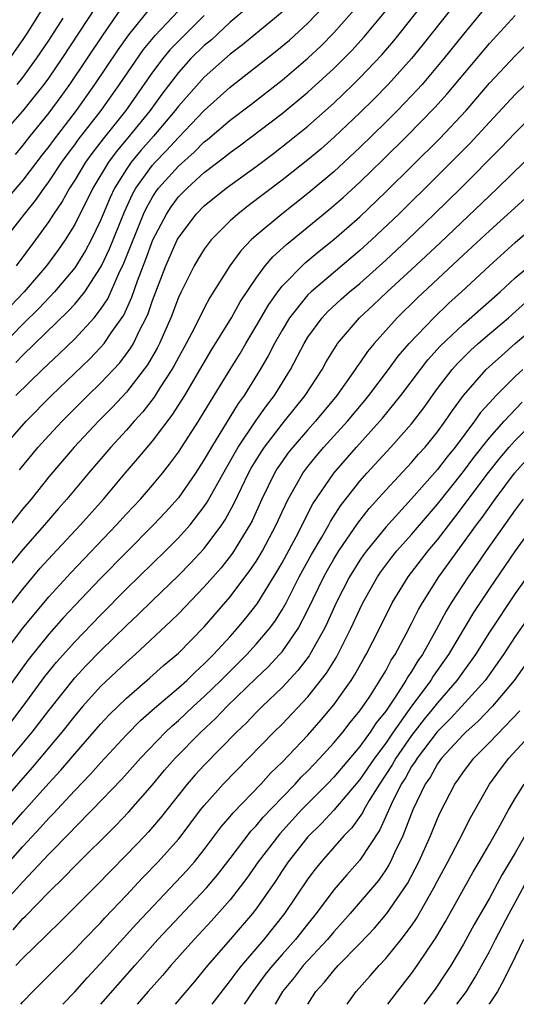
# Model space of a CAD drawing. Units: inches. Extents: x 2604000 to 2607000, y 1476000 to 1479000.
# Drawn here: x 2604689 to 2604727, y 1476000 to 1476076 of the extents above; entities that cross this region are included whole.
import ezdxf

# ---------------------------------------------------------------- set-up
doc = ezdxf.new("R2010")
doc.units = ezdxf.units.IN
doc.header["$MEASUREMENT"] = 0
doc.layers.add('LD26041476_2ft', color=244, linetype='Continuous')

msp = doc.modelspace()

# ---------------------------------------------------------------- linework, layer by layer
at = {"layer": 'LD26041476_2ft'}
for points, elevation in [([(2604699.832, 1476078.168), (2604697.162, 1476074.838), (2604696.334, 1476073.666), (2604694.541, 1476071), (2604693.113, 1476069), (2604691.33, 1476066.669), (2604691, 1476066.202), (2604690.466, 1476065.534), (2604689, 1476063.616), (2604687.791, 1476062.209)], 9686), ([(2604687.305, 1476067), (2604689, 1476068.941), (2604690.64, 1476071), (2604691, 1476071.495), (2604692.028, 1476073), (2604694.659, 1476077)], 9682), ([(2604687.509, 1476043), (2604689.248, 1476045), (2604691.217, 1476047), (2604694.166, 1476049.834), (2604695, 1476050.689), (2604695.265, 1476051), (2604695.821, 1476051.821), (2604696.798, 1476053.203), (2604697.415, 1476054.585), (2604697.839, 1476055.839), (2604698.489, 1476057.511), (2604699.041, 1476059), (2604700.077, 1476061), (2604700.44, 1476061.56), (2604701, 1476062.315), (2604701.67, 1476063), (2604703, 1476064.193), (2604704.595, 1476065.405), (2604705, 1476065.748), (2604705.732, 1476066.268), (2604709, 1476068.748), (2604711, 1476070.396), (2604713, 1476072.237), (2604713.765, 1476073), (2604714.376, 1476073.623), (2604715.335, 1476074.665), (2604717.259, 1476077)], 9700), ([(2604690.589, 1476077), (2604689.358, 1476075), (2604689, 1476074.46), (2604687.983, 1476073)], 9678), ([(2604722.175, 1476077), (2604719.902, 1476074.099), (2604718.995, 1476073), (2604717.187, 1476071), (2604716.104, 1476069.896), (2604715, 1476068.805), (2604713.049, 1476066.951), (2604711.985, 1476066.015), (2604711, 1476065.18), (2604709, 1476063.601), (2604706.376, 1476061.623), (2604705.58, 1476061), (2604705, 1476060.478), (2604703.532, 1476059), (2604703.291, 1476058.709), (2604703, 1476058.288), (2604702.507, 1476057.493), (2604702.221, 1476057), (2604701.212, 1476055), (2604701, 1476054.546), (2604700.429, 1476053), (2604699.544, 1476051), (2604699.362, 1476050.638), (2604698.629, 1476049.371), (2604697, 1476047.261), (2604695.909, 1476046.091), (2604694.832, 1476045), (2604692.962, 1476043), (2604691, 1476040.714), (2604689.63, 1476039), (2604689, 1476038.244), (2604688.032, 1476037)], 9704), ([(2604725, 1476077.319), (2604723, 1476074.877), (2604721.499, 1476073), (2604719.806, 1476071), (2604719, 1476070.126), (2604717.915, 1476069), (2604717, 1476068.084), (2604715, 1476066.123), (2604713, 1476064.265), (2604711, 1476062.586), (2604708.974, 1476061), (2604707, 1476059.333), (2604706.633, 1476059), (2604705.831, 1476058.169), (2604704.967, 1476057), (2604703.437, 1476054.563), (2604703, 1476053.741), (2604702.267, 1476052.267), (2604701.601, 1476051), (2604701, 1476049.928), (2604700.69, 1476049.31), (2604700.506, 1476049), (2604699.584, 1476047.584), (2604699.134, 1476046.866), (2604698.259, 1476045.741), (2604697.579, 1476045), (2604697, 1476044.328), (2604695.778, 1476043), (2604694.055, 1476041), (2604692.396, 1476039), (2604691.742, 1476038.258), (2604690.675, 1476037), (2604689, 1476035.093), (2604688.054, 1476033.946)], 9706), ([(2604706.417, 1476077), (2604705, 1476075.799), (2604703.548, 1476074.452), (2604703, 1476074.006), (2604701.977, 1476073), (2604701, 1476071.928), (2604699.736, 1476070.264), (2604698.816, 1476069), (2604697.202, 1476067), (2604696.197, 1476065.803), (2604695.611, 1476065), (2604694.406, 1476063), (2604693, 1476060.183), (2604692.268, 1476059), (2604691.75, 1476058.25), (2604690.826, 1476057), (2604689.092, 1476055), (2604688.082, 1476053.918)], 9692), ([(2604697, 1476077.493), (2604695.173, 1476074.827), (2604692.602, 1476071), (2604691.933, 1476070.066), (2604691, 1476068.808), (2604689.531, 1476067), (2604689, 1476066.319), (2604688.398, 1476065.602)], 9684), ([(2604688.467, 1476047), (2604690.509, 1476049), (2604691.794, 1476050.206), (2604693, 1476051.374), (2604694.512, 1476053), (2604695, 1476053.622), (2604695.548, 1476054.452), (2604696.401, 1476056.401), (2604696.791, 1476057.209), (2604698.318, 1476061), (2604698.531, 1476061.469), (2604699, 1476062.302), (2604699.274, 1476062.725), (2604699.478, 1476063), (2604701, 1476064.703), (2604702.22, 1476065.78), (2604703, 1476066.569), (2604703.246, 1476066.754), (2604705, 1476068.249), (2604706.562, 1476069.438), (2604709, 1476071.334), (2604711, 1476073.032), (2604712.013, 1476073.987), (2604713.012, 1476074.988), (2604714.777, 1476077)], 9698), ([(2604688.469, 1476049.531), (2604689, 1476050.101), (2604692.508, 1476053.492), (2604693, 1476054.039), (2604693.778, 1476055), (2604695, 1476056.867), (2604695.065, 1476057), (2604695.679, 1476058.321), (2604696.833, 1476061.167), (2604697.462, 1476062.538), (2604697.722, 1476063), (2604699, 1476064.766), (2604699.209, 1476065), (2604700.09, 1476065.91), (2604701, 1476066.913), (2604703, 1476069), (2604705, 1476070.785), (2604708.485, 1476073.515), (2604709.574, 1476074.427), (2604711, 1476075.735), (2604712.207, 1476077)], 9696), ([(2604688.736, 1476041.264), (2604690.179, 1476043), (2604691, 1476043.898), (2604692.031, 1476045), (2604694.025, 1476047), (2604695, 1476047.949), (2604696.474, 1476049.525), (2604697, 1476050.206), (2604697.338, 1476050.663), (2604697.529, 1476051), (2604698.005, 1476052.005), (2604698.528, 1476053), (2604698.674, 1476053.326), (2604699, 1476054.318), (2604700.03, 1476057), (2604700.913, 1476059), (2604701, 1476059.165), (2604702.381, 1476061), (2604703, 1476061.633), (2604704.689, 1476063), (2604707, 1476064.667), (2604708.333, 1476065.667), (2604709.462, 1476066.538), (2604711, 1476067.783), (2604713, 1476069.562), (2604714.489, 1476071), (2604715, 1476071.51), (2604716.701, 1476073.299), (2604717.628, 1476074.372), (2604718.143, 1476075), (2604719.713, 1476077)], 9702), ([(2604709, 1476076.59), (2604705.95, 1476074.05), (2604705, 1476073.329), (2604703, 1476071.558), (2604701, 1476069.317), (2604700.763, 1476069), (2604699.084, 1476067), (2604698.104, 1476065.896), (2604697.37, 1476065), (2604697, 1476064.472), (2604696.078, 1476063), (2604695.732, 1476062.268), (2604695, 1476060.498), (2604694.267, 1476059), (2604693.824, 1476058.176), (2604693, 1476056.841), (2604691.449, 1476055), (2604690.256, 1476053.744), (2604689, 1476052.504), (2604687.276, 1476050.724)], 9694), ([(2604687.329, 1476058.671), (2604689.132, 1476061), (2604689.966, 1476062.034), (2604690.637, 1476063), (2604691, 1476063.478), (2604692.016, 1476065), (2604692.424, 1476065.576), (2604693, 1476066.333), (2604693.275, 1476066.725), (2604695.038, 1476069), (2604696.459, 1476071), (2604698.304, 1476073.697), (2604699.208, 1476074.792), (2604701, 1476076.686)], 9688), ([(2604687.659, 1476030.341), (2604689, 1476032.056), (2604690.347, 1476033.653), (2604691.297, 1476034.703), (2604693.438, 1476037), (2604695.213, 1476039), (2604696.908, 1476041), (2604697.881, 1476042.12), (2604699, 1476043.472), (2604700.528, 1476045.472), (2604701.501, 1476047), (2604703.54, 1476050.46), (2604705.115, 1476053), (2604705.778, 1476054.222), (2604707, 1476056.044), (2604707.713, 1476057), (2604708.301, 1476057.699), (2604709.34, 1476058.66), (2604712.651, 1476061.349), (2604713.721, 1476062.278), (2604715, 1476063.45), (2604716.802, 1476065.198), (2604718.627, 1476067), (2604720.788, 1476069.212), (2604721.735, 1476070.265), (2604725, 1476074.156), (2604727, 1476076.317)], 9708), ([(2604703, 1476076.332), (2604701, 1476074.353), (2604700.337, 1476073.662), (2604699.798, 1476073), (2604699, 1476071.943), (2604696.937, 1476069), (2604695.189, 1476066.811), (2604694.321, 1476065.68), (2604693.842, 1476065), (2604693, 1476063.607), (2604692.602, 1476063), (2604692.034, 1476061.966), (2604691.367, 1476061), (2604691, 1476060.428), (2604689.978, 1476059), (2604688.473, 1476057)], 9690), ([(2604688.57, 1476071), (2604689, 1476071.542), (2604690.065, 1476073), (2604691, 1476074.398), (2604692.107, 1476076.107)], 9680), ([(2604687.481, 1476027), (2604688.98, 1476029.02), (2604691, 1476031.447), (2604692.691, 1476033.309), (2604696.226, 1476037), (2604697, 1476037.853), (2604698.077, 1476039), (2604699, 1476040.067), (2604699.766, 1476041), (2604700.314, 1476041.686), (2604701, 1476042.62), (2604702.547, 1476045), (2604703, 1476045.729), (2604703.47, 1476046.53), (2604703.774, 1476047), (2604704.991, 1476049.009), (2604705.76, 1476050.241), (2604706.196, 1476051), (2604707, 1476052.334), (2604707.973, 1476054.026), (2604708.672, 1476055), (2604709, 1476055.421), (2604710.778, 1476057.222), (2604711.872, 1476058.128), (2604713, 1476059.033), (2604715, 1476060.791), (2604717, 1476062.704), (2604721.168, 1476066.831), (2604723.199, 1476069), (2604725, 1476071.091), (2604727, 1476073.221), (2604728.815, 1476075)], 9710), ([(2604729.877, 1476073), (2604727, 1476070.234), (2604725, 1476068.096), (2604723.519, 1476066.481), (2604721, 1476063.951), (2604718.006, 1476061), (2604715.909, 1476059), (2604715, 1476058.172), (2604711.251, 1476055), (2604711, 1476054.753), (2604709.583, 1476053), (2604709, 1476052.038), (2604708.413, 1476051), (2604707.943, 1476050.057), (2604707.319, 1476049), (2604706.08, 1476047), (2604705.626, 1476046.374), (2604703.547, 1476043), (2604703, 1476042.041), (2604702.323, 1476041), (2604701, 1476039.087), (2604700.017, 1476037.983), (2604699.092, 1476037), (2604697, 1476034.911), (2604695, 1476032.877), (2604693, 1476030.775), (2604692.149, 1476029.851), (2604691, 1476028.558), (2604689.414, 1476026.586), (2604686.813, 1476023)], 9712), ([(2604688.149, 1476021.851), (2604689.032, 1476023), (2604690.709, 1476025.292), (2604691.596, 1476026.404), (2604693, 1476027.975), (2604695, 1476030.044), (2604697, 1476032.075), (2604699.997, 1476035), (2604701, 1476035.999), (2604701.902, 1476037), (2604703, 1476038.417), (2604703.236, 1476038.764), (2604704.659, 1476041.341), (2604705.611, 1476043), (2604706.971, 1476045.028), (2604707.794, 1476046.206), (2604708.416, 1476047), (2604709.661, 1476049), (2604710.702, 1476051), (2604711, 1476051.487), (2604712.093, 1476053), (2604712.533, 1476053.467), (2604713.575, 1476054.424), (2604714.219, 1476055), (2604715, 1476055.649), (2604717, 1476057.428), (2604718.685, 1476059), (2604720.755, 1476061), (2604722.788, 1476063), (2604725.899, 1476066.101), (2604727, 1476067.268), (2604728.872, 1476069.128)], 9714), ([(2604688.057, 1476019), (2604689.725, 1476021), (2604691, 1476022.666), (2604693, 1476025.202), (2604693.873, 1476026.127), (2604695, 1476027.271), (2604697, 1476029.229), (2604697.909, 1476030.091), (2604699, 1476031.178), (2604701, 1476033.106), (2604701.944, 1476034.056), (2604703, 1476035.19), (2604704.356, 1476037), (2604704.617, 1476037.383), (2604705.321, 1476038.679), (2604705.876, 1476039.876), (2604706.421, 1476041), (2604706.625, 1476041.375), (2604707.38, 1476042.62), (2604707.638, 1476043), (2604709, 1476044.77), (2604709.199, 1476045), (2604710.795, 1476047), (2604712.093, 1476049), (2604712.412, 1476049.588), (2604713.168, 1476050.832), (2604713.292, 1476051), (2604714.976, 1476053), (2604716.035, 1476053.965), (2604717.117, 1476055), (2604719, 1476056.724), (2604721.212, 1476058.788), (2604725, 1476062.413), (2604725.633, 1476063), (2604727.682, 1476065)], 9716), ([(2604727.785, 1476062.215), (2604725, 1476059.707), (2604723, 1476057.853), (2604719.464, 1476054.536), (2604717.888, 1476053), (2604716.102, 1476051), (2604715.601, 1476050.398), (2604715, 1476049.512), (2604714.783, 1476049.217), (2604714.651, 1476049), (2604713.232, 1476047), (2604711.587, 1476045), (2604711, 1476044.354), (2604709.825, 1476043), (2604709.462, 1476042.538), (2604709, 1476041.903), (2604708.635, 1476041.365), (2604708.412, 1476041), (2604707.442, 1476039), (2604706.688, 1476037.312), (2604706.52, 1476037), (2604705.18, 1476034.82), (2604704.299, 1476033.701), (2604703, 1476032.212), (2604701, 1476030.147), (2604700.427, 1476029.574), (2604697.673, 1476027), (2604697, 1476026.407), (2604695, 1476024.529), (2604693.624, 1476023), (2604693, 1476022.266), (2604692.015, 1476021), (2604689.723, 1476018.276), (2604679, 1476006)], 9718), ([(2604680.681, 1476005.319), (2604689, 1476014.834), (2604691, 1476017.081), (2604691.928, 1476018.072), (2604693, 1476019.327), (2604695, 1476021.622), (2604695.662, 1476022.338), (2604697, 1476023.641), (2604698.805, 1476025.196), (2604699.859, 1476026.141), (2604701, 1476027.115), (2604703, 1476029.143), (2604705, 1476031.453), (2604706.527, 1476033.473), (2604707, 1476034.187), (2604707.311, 1476034.689), (2604707.491, 1476035), (2604708.554, 1476037), (2604709, 1476038.006), (2604709.466, 1476039), (2604710.11, 1476040.11), (2604710.603, 1476041), (2604711, 1476041.521), (2604711.666, 1476042.334), (2604712.238, 1476043), (2604714.049, 1476045), (2604715.39, 1476046.61), (2604715.704, 1476047), (2604717.223, 1476049), (2604717.974, 1476050.025), (2604718.824, 1476051), (2604720.707, 1476053), (2604721.883, 1476054.117), (2604722.853, 1476055), (2604725, 1476057.008), (2604727, 1476058.795), (2604729, 1476060.532)], 9720), ([(2604687.518, 1476010.482), (2604689, 1476012.172), (2604690.362, 1476013.638), (2604691, 1476014.369), (2604691.316, 1476014.684), (2604693, 1476016.507), (2604694.232, 1476017.768), (2604695, 1476018.634), (2604697, 1476020.799), (2604698.09, 1476021.91), (2604699.153, 1476022.847), (2604701, 1476024.42), (2604701.645, 1476025), (2604702.327, 1476025.673), (2604703, 1476026.273), (2604703.72, 1476027), (2604705, 1476028.402), (2604705.541, 1476029), (2604706.201, 1476029.799), (2604707.078, 1476030.922), (2604708.606, 1476033.394), (2604709, 1476034.077), (2604710.085, 1476036.085), (2604711.381, 1476038.62), (2604713, 1476040.994), (2604714.751, 1476043), (2604716.762, 1476045.238), (2604718.172, 1476047), (2604719.684, 1476049), (2604720.264, 1476049.736), (2604721.211, 1476050.789), (2604723, 1476052.499), (2604725.824, 1476055), (2604727, 1476056.068), (2604729, 1476057.756)], 9722), ([(2604687, 1476007.258), (2604689, 1476009.452), (2604691, 1476011.582), (2604692.694, 1476013.306), (2604693, 1476013.644), (2604694.35, 1476015), (2604696.629, 1476017.371), (2604698.071, 1476019), (2604699.998, 1476021), (2604700.511, 1476021.49), (2604701, 1476021.911), (2604702.161, 1476023), (2604703, 1476023.757), (2604704.284, 1476025), (2604706.28, 1476027), (2604707, 1476027.794), (2604708.029, 1476029), (2604708.444, 1476029.556), (2604709, 1476030.442), (2604709.309, 1476031), (2604710.325, 1476033), (2604711.27, 1476034.73), (2604712.07, 1476036.07), (2604712.606, 1476037), (2604712.74, 1476037.26), (2604713.525, 1476038.475), (2604715, 1476040.379), (2604715.539, 1476041), (2604717.386, 1476043), (2604719, 1476044.816), (2604719.947, 1476046.053), (2604720.61, 1476047), (2604721, 1476047.521), (2604722.14, 1476049), (2604722.542, 1476049.457), (2604723.543, 1476050.457), (2604724.139, 1476051), (2604725, 1476051.748), (2604726.47, 1476053), (2604727.817, 1476054.184)], 9724), ([(2604688.25, 1476005.75), (2604689, 1476006.611), (2604689.202, 1476006.798), (2604691, 1476008.66), (2604692.199, 1476009.801), (2604693, 1476010.653), (2604696.188, 1476013.812), (2604697.164, 1476014.835), (2604699, 1476016.949), (2604699.936, 1476018.064), (2604700.76, 1476019), (2604702.734, 1476021), (2604703.905, 1476022.095), (2604704.767, 1476023), (2604707, 1476025.166), (2604707.944, 1476026.057), (2604708.819, 1476027), (2604709, 1476027.214), (2604710.249, 1476029), (2604711, 1476030.439), (2604712.225, 1476033), (2604712.499, 1476033.501), (2604713, 1476034.372), (2604713.388, 1476035), (2604714.856, 1476037.144), (2604715.734, 1476038.266), (2604717, 1476039.695), (2604719, 1476041.82), (2604719.543, 1476042.457), (2604720.041, 1476043), (2604721, 1476044.182), (2604721.6, 1476045), (2604722.157, 1476045.843), (2604723.009, 1476046.991), (2604724.766, 1476049), (2604725.935, 1476050.065), (2604726.997, 1476051), (2604729, 1476052.701)], 9726), ([(2604727.573, 1476049), (2604727, 1476048.457), (2604725.533, 1476047), (2604725, 1476046.429), (2604724.329, 1476045.671), (2604723.866, 1476045), (2604722.352, 1476043), (2604721.742, 1476042.258), (2604721, 1476041.288), (2604719, 1476039.009), (2604717, 1476036.84), (2604715.511, 1476035), (2604715.297, 1476034.703), (2604715, 1476034.27), (2604714.208, 1476033), (2604713.186, 1476031), (2604712.513, 1476029.486), (2604712.275, 1476029), (2604711.149, 1476027), (2604711.093, 1476026.907), (2604710.234, 1476025.766), (2604709, 1476024.451), (2604707.487, 1476023), (2604707, 1476022.519), (2604706.261, 1476021.739), (2604705.477, 1476021), (2604703, 1476018.464), (2604702.298, 1476017.702), (2604701.679, 1476017), (2604699.618, 1476014.383), (2604698.695, 1476013.305), (2604698.405, 1476013), (2604697, 1476011.531), (2604695.738, 1476010.262), (2604694.759, 1476009.241), (2604691.752, 1476006.248), (2604691, 1476005.527), (2604690.746, 1476005.253), (2604689, 1476003.558), (2604688.465, 1476003)], 9728), ([(2604688.844, 1476000), (2604689, 1476000.185), (2604689.772, 1476001), (2604693, 1476004.219), (2604693.738, 1476005), (2604695, 1476006.294), (2604695.333, 1476006.667), (2604697, 1476008.423), (2604698.242, 1476009.758), (2604699.454, 1476011), (2604701, 1476012.74), (2604701.211, 1476013), (2604702.718, 1476015), (2604703, 1476015.351), (2604704.467, 1476017), (2604708.382, 1476021), (2604709, 1476021.611), (2604711, 1476023.736), (2604712.437, 1476025.563), (2604713.194, 1476026.806), (2604714.316, 1476029), (2604715, 1476030.5), (2604715.247, 1476031), (2604716.377, 1476033), (2604716.631, 1476033.369), (2604717.48, 1476034.52), (2604717.862, 1476035), (2604719, 1476036.273), (2604721, 1476038.599), (2604723, 1476041.138), (2604723.8, 1476042.2), (2604725, 1476043.717), (2604726.136, 1476045), (2604727.528, 1476046.473)], 9730), ([(2604692.087, 1476000), (2604693, 1476000.971), (2604693.957, 1476002.043), (2604695, 1476003.148), (2604697.778, 1476006.222), (2604701.659, 1476010.34), (2604702.236, 1476011), (2604703, 1476011.948), (2604704.313, 1476013.687), (2604705, 1476014.487), (2604705.224, 1476014.776), (2604707.363, 1476017), (2604708.145, 1476017.855), (2604709, 1476018.68), (2604711, 1476020.786), (2604712.033, 1476021.967), (2604713, 1476023.108), (2604714.339, 1476025), (2604714.597, 1476025.402), (2604715.31, 1476026.69), (2604715.499, 1476027), (2604716.518, 1476029), (2604717.514, 1476031), (2604718.739, 1476033), (2604720.277, 1476035), (2604721, 1476035.851), (2604722.373, 1476037.627), (2604724.939, 1476041.061), (2604725.83, 1476042.17), (2604726.53, 1476043), (2604727, 1476043.525), (2604728.726, 1476045.273)], 9732), ([(2604695.016, 1476000), (2604697.634, 1476003), (2604699.423, 1476005), (2604703.173, 1476009), (2604704.01, 1476009.99), (2604705, 1476011.261), (2604706.617, 1476013.383), (2604707, 1476013.783), (2604707.547, 1476014.453), (2604709, 1476015.975), (2604710.004, 1476017), (2604710.479, 1476017.521), (2604711, 1476018.028), (2604711.926, 1476019), (2604713, 1476020.188), (2604713.682, 1476021), (2604714.258, 1476021.742), (2604715, 1476022.642), (2604715.765, 1476023.766), (2604716.561, 1476025), (2604717, 1476025.746), (2604717.433, 1476026.567), (2604717.731, 1476027), (2604718.59, 1476028.59), (2604719, 1476029.384), (2604719.528, 1476030.472), (2604719.831, 1476031), (2604721.102, 1476033), (2604724.006, 1476037), (2604724.434, 1476037.565), (2604725.446, 1476039), (2604726.953, 1476041), (2604728.743, 1476043)], 9734), ([(2604727.613, 1476039), (2604727, 1476038.174), (2604724.753, 1476035), (2604724.044, 1476033.956), (2604723.362, 1476033), (2604722.061, 1476031), (2604721.659, 1476030.341), (2604720.892, 1476028.892), (2604719.836, 1476027), (2604719.491, 1476026.509), (2604719, 1476025.695), (2604718.717, 1476025.283), (2604718.568, 1476025), (2604717.796, 1476023.796), (2604717, 1476022.627), (2604716.277, 1476021.723), (2604715.806, 1476021), (2604715, 1476019.896), (2604713, 1476017.535), (2604712.49, 1476017), (2604710.506, 1476015), (2604708.829, 1476013.171), (2604707.173, 1476011), (2604706.275, 1476009.725), (2604705, 1476008.068), (2604703.562, 1476006.438), (2604702.211, 1476005), (2604700.412, 1476003), (2604699.772, 1476002.228), (2604698.679, 1476001), (2604697.825, 1476000)], 9736), ([(2604729, 1476037.75), (2604727, 1476035), (2604725, 1476032.103), (2604723.767, 1476030.232), (2604721.855, 1476027), (2604720.676, 1476025.324), (2604720.481, 1476025), (2604719, 1476023.005), (2604717.581, 1476021), (2604717, 1476020.153), (2604716.136, 1476019), (2604715, 1476017.342), (2604713.012, 1476014.988), (2604712.056, 1476013.944), (2604711, 1476012.917), (2604709.483, 1476011), (2604709, 1476010.297), (2604708.489, 1476009.511), (2604707, 1476007.376), (2604706.712, 1476007), (2604705, 1476004.993), (2604703.245, 1476003), (2604702.235, 1476001.765), (2604700.745, 1476000)], 9738), ([(2604729, 1476034.52), (2604727, 1476031.711), (2604725, 1476028.719), (2604723.925, 1476027), (2604723.549, 1476026.451), (2604723, 1476025.716), (2604722.5, 1476025), (2604721, 1476023.281), (2604720.787, 1476023), (2604719.981, 1476022.019), (2604719, 1476020.745), (2604717.792, 1476019), (2604717.51, 1476018.49), (2604716.515, 1476017), (2604715.724, 1476015.724), (2604715.304, 1476015), (2604715.209, 1476014.791), (2604714.379, 1476013.621), (2604713.778, 1476013), (2604712.025, 1476011), (2604711.561, 1476010.439), (2604711, 1476009.683), (2604709.202, 1476007), (2604707.603, 1476005), (2604705.874, 1476003), (2604705.487, 1476002.513), (2604705, 1476001.825), (2604704.628, 1476001.372), (2604703.581, 1476000)], 9740), ([(2604728.067, 1476029.934), (2604727, 1476028.381), (2604726.093, 1476027), (2604724.676, 1476025), (2604722.887, 1476023), (2604721.974, 1476022.026), (2604720.965, 1476021.035), (2604719.419, 1476019), (2604719.271, 1476018.73), (2604719, 1476018.347), (2604718.521, 1476017.479), (2604718.208, 1476017), (2604717.42, 1476015.42), (2604716.54, 1476013.46), (2604715, 1476011.127), (2604713.999, 1476010.001), (2604713, 1476008.829), (2604711.644, 1476007), (2604711, 1476006.213), (2604710.042, 1476005), (2604709, 1476003.849), (2604708.257, 1476003), (2604707.71, 1476002.29), (2604706.76, 1476001), (2604706.091, 1476000)], 9742), ([(2604728.333, 1476027), (2604726.907, 1476025), (2604725.241, 1476023), (2604724.141, 1476021.858), (2604723.181, 1476021), (2604723, 1476020.817), (2604721.319, 1476019), (2604721, 1476018.557), (2604720.448, 1476017.552), (2604720.057, 1476017), (2604719.108, 1476015), (2604718.331, 1476013), (2604717.686, 1476011.686), (2604717.374, 1476011), (2604717.246, 1476010.754), (2604717, 1476010.377), (2604716.434, 1476009.565), (2604714.253, 1476007), (2604713.67, 1476006.33), (2604713, 1476005.603), (2604712.507, 1476005), (2604710.636, 1476003), (2604709.926, 1476002.074), (2604709.037, 1476001), (2604708.461, 1476000)], 9744), ([(2604711.001, 1476000), (2604711.617, 1476001), (2604712.282, 1476001.718), (2604713, 1476002.619), (2604713.346, 1476003), (2604715, 1476004.695), (2604716.126, 1476005.874), (2604717.086, 1476007), (2604718.676, 1476009.324), (2604719.551, 1476011), (2604720.458, 1476013), (2604721, 1476014.337), (2604721.207, 1476014.793), (2604722.342, 1476017), (2604722.626, 1476017.374), (2604723, 1476017.937), (2604723.798, 1476019), (2604725, 1476020.216), (2604727.343, 1476022.657)], 9746), ([(2604714.017, 1476000), (2604714.715, 1476001), (2604715.803, 1476002.197), (2604716.499, 1476003), (2604717, 1476003.527), (2604718.206, 1476005), (2604719, 1476006.057), (2604719.382, 1476006.618), (2604720.728, 1476009), (2604721, 1476009.536), (2604721.791, 1476011), (2604722.662, 1476012.662), (2604723.561, 1476014.439), (2604725.005, 1476017), (2604725.856, 1476018.145), (2604726.514, 1476019), (2604728.363, 1476021)], 9748), ([(2604717.159, 1476000), (2604717.904, 1476001), (2604719, 1476002.383), (2604719.438, 1476003), (2604720.877, 1476005.124), (2604721.617, 1476006.383), (2604723.762, 1476010.238), (2604724.222, 1476011), (2604725, 1476012.357), (2604725.837, 1476013.837), (2604726.47, 1476015), (2604727, 1476015.887), (2604727.693, 1476017)], 9750), ([(2604727.734, 1476013), (2604727, 1476011.697), (2604725.985, 1476010.015), (2604725, 1476008.2), (2604723.836, 1476006.164), (2604723, 1476004.635), (2604722.024, 1476003), (2604721.626, 1476002.374), (2604720.819, 1476001.181), (2604719.953, 1476000)], 9752), ([(2604722.495, 1476000), (2604723.234, 1476001), (2604723.909, 1476002.091), (2604725, 1476004.067), (2604725.471, 1476005), (2604726.519, 1476007), (2604727, 1476007.862), (2604728.092, 1476009.908)], 9754), ([(2604727.64, 1476005), (2604727, 1476003.669), (2604726.11, 1476001.89), (2604725.618, 1476001), (2604725, 1476000.055), (2604724.961, 1476000)], 9756)]:
    msp.add_lwpolyline(points, dxfattribs=dict(at, elevation=elevation))

doc.saveas('drawing.dxf')
